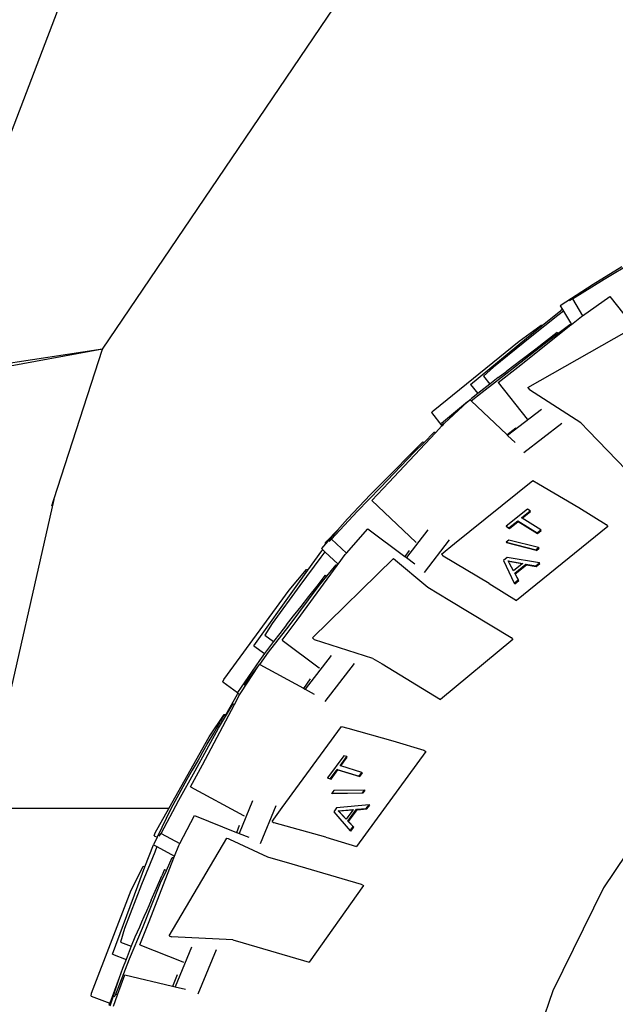
# Model space of a CAD drawing. Units: millimetres. Extents: x 957 to 13361, y -2560 to 3606.
# Drawn here: x 1636 to 1865, y -1629 to -1251 of the extents above; entities that cross this region are included whole.
import ezdxf

# ---------------------------------------------------------------- set-up
doc = ezdxf.new("R2010")
doc.units = ezdxf.units.MM
doc.layers.add('Edges', color=7, linetype='Continuous')

# ---------------------------------------------------------------- blocks, each defined once
blk = doc.blocks.new('Toyota 4Runner TRD rs')
at = {"layer": 'Edges'}
for p, q in [((-2272.85, -57.62), (-2307.04, -147.06)), ((-2269.86, -224.89), (-2172.35, -80.9)), ((-2077.32, -198.09), (-2066.25, -191.42)), ((-2070.59, -193.39), (-2081.61, -200.15)), ((-2081.61, -200.15), (-2094.22, -208.29)), ((-2089.57, -205.68), (-2077.32, -198.09)), ((-2090.69, -206.3), (-2089.57, -205.68)), ((-2089.57, -205.68), (-2085.63, -212.11)), ((-2085.63, -212.11), (-2075.2, -204.75)), ((-2075.2, -204.75), (-2064.02, -218.96)), ((-2101.16, -215.91), (-2094.04, -210.15)), ((-2092.99, -210.31), (-2095.12, -212.06)), ((-2094.22, -208.29), (-2093.38, -209.67)), ((-2093.38, -209.67), (-2094.04, -210.15)), ((-2093.38, -209.67), (-2092.99, -210.31)), ((-2092.99, -210.31), (-2089.85, -215.42)), ((-2095.12, -212.06), (-2105.74, -220.46)), ((-2089.85, -215.42), (-2086.1, -212.44)), ((-2086.1, -212.44), (-2085.63, -212.11)), ((-2110.51, -231.87), (-2090.16, -215.67)), ((-2110.03, -221.9), (-2101.59, -215.77)), ((-2107.15, -220.76), (-2101.16, -215.91)), ((-2106.66, -239.61), (-2068.77, -218.22)), ((-2095.37, -218.59), (-2103.59, -224.89)), ((-2101.59, -215.77), (-2101.3, -215.74)), ((-2101.3, -215.74), (-2101.16, -215.91)), ((-2099.22, -221.98), (-2095.11, -218.93)), ((-2095.37, -218.59), (-2095.11, -218.93)), ((-2095.11, -218.93), (-2090.48, -215.49)), ((-2090.48, -215.49), (-2090.32, -215.46)), ((-2090.32, -215.46), (-2090.16, -215.67)), ((-2090.16, -215.67), (-2089.85, -215.42)), ((-2143.01, -248.55), (-2110.03, -221.9)), ((-2128.71, -238.46), (-2107.15, -220.76)), ((-2105.74, -220.46), (-2119.83, -231.84)), ((-2113.91, -233.56), (-2099.22, -221.98)), ((-2269.86, -224.89), (-2416, -251.81)), ((-2269.86, -224.89), (-2342.93, -236.14)), ((-2288.59, -282.66), (-2269.86, -224.89)), ((-2103.59, -224.89), (-2109.35, -229.27)), ((-2109.35, -229.27), (-2114.72, -233.34)), ((-2124.14, -241.44), (-2113.91, -233.56)), ((-2119.83, -231.84), (-2123.72, -235.31)), ((-2118.07, -235.86), (-2114.72, -233.34)), ((-2118.03, -237.79), (-2110.51, -231.87)), ((-2123.72, -235.31), (-2121.25, -238.37)), ((-2118.07, -235.86), (-2121.25, -238.37)), ((-2118.03, -237.79), (-2106.97, -251.84)), ((-2128.71, -238.46), (-2125.86, -241.99)), ((-2128.34, -244.79), (-2124.14, -241.44)), ((-2121.25, -238.37), (-2125.86, -241.99)), ((-2106.66, -239.61), (-2106.06, -240.54)), ((-2086.27, -253.23), (-2106.06, -240.54)), ((-2129.8, -245.18), (-2139.76, -253.51)), ((-2138.61, -253.3), (-2129.8, -245.18)), ((-2129.8, -245.18), (-2128.85, -244.3)), ((-2128.85, -244.3), (-2128.81, -244.34)), ((-2128.23, -243.86), (-2128.81, -244.34)), ((-2128.81, -244.34), (-2128.34, -244.79)), ((-2128.34, -244.79), (-2114.7, -257.74)), ((-2125.86, -241.99), (-2128.23, -243.86)), ((-2143.68, -249.31), (-2143.01, -248.55)), ((-2143.68, -249.31), (-2139.6, -254.36)), ((-2101.41, -248.07), (-2114.4, -258.02)), ((-2136.46, -251.17), (-2135.77, -250.68)), ((-2106.97, -251.84), (-2106.9, -251.94)), ((-2146.6, -260.85), (-2142.54, -256.86)), ((-2142.54, -256.86), (-2142.37, -256.84)), ((-2142.37, -256.84), (-2142.13, -257.07)), ((-2142.13, -257.07), (-2139.6, -254.36)), ((-2139.76, -253.51), (-2139.32, -254.06)), ((-2139.6, -254.36), (-2139.32, -254.06)), ((-2139.32, -254.06), (-2138.61, -253.3)), ((-2114.66, -257.78), (-2111.27, -255.13)), ((-2108.21, -264.59), (-2093.57, -253.38)), ((-2086.27, -253.23), (-2083.39, -256.23)), ((-2083.39, -256.23), (-2065.24, -275.11)), ((-2159.94, -276.09), (-2142.13, -257.07)), ((-2146.99, -260.48), (-2152.47, -266.07)), ((-2146.99, -260.48), (-2146.6, -260.85)), ((-2114.7, -257.74), (-2114.4, -258.02)), ((-2114.4, -258.02), (-2111.55, -260.73)), ((-2163.15, -278.04), (-2150.28, -264.47)), ((-2150.28, -264.47), (-2146.6, -260.85)), ((-2152.47, -266.07), (-2157.66, -271.33)), ((-2160.93, -274.63), (-2157.66, -271.33)), ((-2164.06, -277.77), (-2160.93, -274.63)), ((-2134.76, -299.54), (-2104.69, -275.3)), ((-2104.69, -275.3), (-2102.51, -276.59)), ((-2172.14, -287.29), (-2163.15, -278.04)), ((-2167.02, -280.72), (-2164.06, -277.77)), ((-2166.53, -283.04), (-2159.94, -276.09)), ((-2102.51, -276.59), (-2087.02, -285.7)), ((-2288.59, -282.66), (-2315.53, -401.2)), ((-2289.38, -285.09), (-2288.59, -282.66)), ((-2167.02, -280.72), (-2175.92, -290.11)), ((-2166.53, -283.04), (-2149.66, -299.05)), ((-2106.75, -286.35), (-2114.91, -292.91)), ((-2109.13, -289.7), (-2105.75, -286.97)), ((-2105.75, -286.97), (-2106.75, -286.35)), ((-2105.57, -287.21), (-2105.75, -286.97)), ((-2087.02, -285.7), (-2076.55, -292.23)), ((-2182, -297.83), (-2172.14, -287.29)), ((-2175.92, -290.11), (-2179.66, -294.37)), ((-2113.91, -293.54), (-2110.49, -290.79)), ((-2110.49, -290.79), (-2103.07, -295.43)), ((-2110.32, -291.03), (-2110.49, -290.79)), ((-2108.86, -289.86), (-2109.13, -289.7)), ((-2108.86, -289.86), (-2105.57, -287.21)), ((-2101.71, -294.33), (-2108.86, -289.86)), ((-2179.66, -294.37), (-2184.26, -299.6)), ((-2183.82, -298.62), (-2179.66, -294.37)), ((-2176.28, -303.26), (-2168.01, -293.84)), ((-2168.01, -293.84), (-2153.82, -304.46)), ((-2145.04, -294.22), (-2153.25, -304.89)), ((-2114.91, -292.91), (-2113.91, -293.54)), ((-2114.74, -293.15), (-2114.91, -292.91)), ((-2114.74, -293.15), (-2113.73, -293.78)), ((-2113.73, -293.78), (-2113.91, -293.54)), ((-2113.73, -293.78), (-2110.32, -291.03)), ((-2075.92, -293.03), (-2111.05, -321.35)), ((-2110.32, -291.03), (-2102.89, -295.67)), ((-2103.07, -295.43), (-2101.71, -294.33)), ((-2102.89, -295.67), (-2101.53, -294.58)), ((-2101.53, -294.58), (-2101.71, -294.33)), ((-2076.55, -292.23), (-2075.92, -293.03)), ((-2182.93, -298.7), (-2182, -297.83)), ((-2182, -297.83), (-2176.28, -303.26)), ((-2146.31, -310.7), (-2136.68, -298.17)), ((-2113.92, -298.24), (-2114.94, -299.06)), ((-2102.51, -301.11), (-2113.92, -298.24)), ((-2102.89, -295.67), (-2103.07, -295.43)), ((-2184.26, -299.6), (-2185.88, -301.44)), ((-2185.88, -301.44), (-2185.34, -301.94)), ((-2185.34, -301.94), (-2185.68, -302.34)), ((-2185.34, -301.94), (-2184.54, -302.71)), ((-2184.38, -299.49), (-2183.82, -298.62)), ((-2184.38, -299.49), (-2184.26, -299.6)), ((-2153.78, -304.49), (-2152.12, -302.25)), ((-2149.66, -299.05), (-2149.5, -299.2)), ((-2139.82, -303.62), (-2134.76, -299.54)), ((-2114.94, -299.06), (-2103.53, -301.93)), ((-2114.76, -299.3), (-2114.94, -299.06)), ((-2103.35, -302.17), (-2114.76, -299.3)), ((-2103.53, -301.93), (-2102.51, -301.11)), ((-2103.35, -302.17), (-2103.53, -301.93)), ((-2103.35, -302.17), (-2102.33, -301.35)), ((-2102.33, -301.35), (-2102.51, -301.11)), ((-2186.04, -304.81), (-2194.16, -315.62)), ((-2191.04, -309.71), (-2185.68, -302.34)), ((-2189.32, -335.77), (-2158.27, -305.29)), ((-2184.54, -302.71), (-2186.04, -304.81)), ((-2184.54, -302.71), (-2179.48, -307.51)), ((-2179.48, -307.51), (-2176.73, -303.77)), ((-2176.73, -303.77), (-2176.28, -303.26)), ((-2158.27, -305.29), (-2145.02, -316.25)), ((-2153.82, -304.46), (-2153.78, -304.49)), ((-2153.78, -304.49), (-2153.25, -304.89)), ((-2153.25, -304.89), (-2150.02, -307.3)), ((-2139.82, -303.62), (-2139.19, -304.42)), ((-2121.51, -314.82), (-2139.19, -304.42)), ((-2114.6, -304.92), (-2116.05, -306.09)), ((-2102.21, -307), (-2114.6, -304.92)), ((-2198.31, -317.43), (-2191.61, -309.56)), ((-2195.6, -315.98), (-2191.04, -309.71)), ((-2195.23, -328.93), (-2179.77, -307.91)), ((-2191.61, -309.56), (-2191.3, -309.52)), ((-2191.3, -309.52), (-2191.04, -309.71)), ((-2183.81, -312.08), (-2180.25, -307.7)), ((-2180.25, -307.7), (-2180.08, -307.68)), ((-2180.08, -307.68), (-2179.77, -307.91)), ((-2179.77, -307.91), (-2179.48, -307.51)), ((-2116.05, -306.09), (-2111.85, -314.75)), ((-2114.26, -306.16), (-2108.6, -307.21)), ((-2114.08, -306.4), (-2114.26, -306.16)), ((-2113.67, -307.18), (-2114.08, -306.4)), ((-2108.82, -307.38), (-2114.08, -306.4)), ((-2112.13, -310.04), (-2113.67, -307.18)), ((-2112.17, -310.07), (-2113.67, -307.18)), ((-2108.82, -307.38), (-2112.13, -310.04)), ((-2111.69, -310.94), (-2107.36, -307.46)), ((-2111.51, -311.19), (-2107.18, -307.7)), ((-2108.6, -307.21), (-2108.82, -307.38)), ((-2107.36, -307.46), (-2103.64, -308.15)), ((-2107.18, -307.7), (-2107.36, -307.46)), ((-2107.18, -307.7), (-2103.46, -308.39)), ((-2103.64, -308.15), (-2102.21, -307)), ((-2103.46, -308.39), (-2103.64, -308.15)), ((-2103.46, -308.39), (-2102.03, -307.24)), ((-2102.03, -307.24), (-2102.21, -307)), ((-2187.55, -315.85), (-2184.31, -311.7)), ((-2187.08, -316.1), (-2183.81, -312.08)), ((-2184.31, -311.7), (-2183.81, -312.08)), ((-2112.13, -310.04), (-2112.17, -310.07)), ((-2111.85, -314.75), (-2110.32, -313.52)), ((-2110.32, -313.52), (-2111.69, -310.94)), ((-2111.51, -311.19), (-2111.69, -310.94)), ((-2110.14, -313.76), (-2111.51, -311.19)), ((-2110.14, -313.76), (-2110.32, -313.52)), ((-2211.8, -338.75), (-2195.6, -315.98)), ((-2194.16, -315.62), (-2204.82, -330.25)), ((-2198.28, -331.08), (-2187.08, -316.1)), ((-2190.67, -319.84), (-2187.55, -315.85)), ((-2145.02, -316.25), (-2136.62, -321.34)), ((-2121.51, -314.82), (-2111.05, -321.35)), ((-2111.67, -314.99), (-2111.85, -314.75)), ((-2111.67, -314.99), (-2110.14, -313.76)), ((-2223.27, -351.69), (-2198.31, -317.43)), ((-2193.67, -323.67), (-2190.67, -319.84)), ((-2196.54, -327.31), (-2193.67, -323.67)), ((-2136.62, -321.34), (-2113.1, -335.58)), ((-2199.29, -330.77), (-2196.54, -327.31)), ((-2204.82, -330.25), (-2207.63, -334.72)), ((-2206.15, -341.29), (-2198.28, -331.08)), ((-2200.61, -332.43), (-2201.89, -334.04)), ((-2200.97, -336.6), (-2195.23, -328.93)), ((-2199.29, -330.77), (-2200.61, -332.43)), ((-2207.63, -334.72), (-2204.24, -337.18)), ((-2201.89, -334.04), (-2204.24, -337.18)), ((-2189.32, -335.77), (-2188.53, -336.46)), ((-2113.1, -335.58), (-2112.36, -336.4)), ((-2211.8, -338.75), (-2207.67, -341.76)), ((-2204.24, -337.18), (-2207.67, -341.76)), ((-2200.97, -336.6), (-2186.73, -347.25)), ((-2166.12, -343.63), (-2188.53, -336.46)), ((-2112.36, -336.4), (-2140.11, -359.38)), ((-2207.67, -341.76), (-2209.64, -344.4)), ((-2209.57, -345.95), (-2206.15, -341.29)), ((-2182.14, -342.45), (-2192.12, -355.43)), ((-2166.12, -343.63), (-2162.58, -345.77)), ((-2209.64, -344.4), (-2218.07, -356.76)), ((-2214.7, -352.93), (-2209.97, -346.49)), ((-2214.41, -353.14), (-2209.97, -346.49)), ((-2209.97, -346.49), (-2209.6, -345.94)), ((-2209.6, -345.94), (-2209.57, -345.95)), ((-2209.57, -345.95), (-2192.8, -355.07)), ((-2186.73, -347.25), (-2186.56, -347.38)), ((-2184.4, -360.23), (-2173.15, -345.6)), ((-2162.58, -345.77), (-2140.11, -359.38)), ((-2223.68, -352.68), (-2223.27, -351.69)), ((-2223.68, -352.68), (-2218.07, -356.76)), ((-2216.87, -356.84), (-2214.41, -353.14)), ((-2215.53, -353.88), (-2214.7, -352.93)), ((-2214.7, -352.93), (-2214.41, -353.14)), ((-2192.8, -355.07), (-2192.12, -355.43)), ((-2192.69, -355.12), (-2190.01, -351.5)), ((-2222.51, -365.32), (-2218.06, -357.39)), ((-2219.26, -361.33), (-2217.27, -357.57)), ((-2218.07, -356.76), (-2218.16, -356.9)), ((-2218.16, -356.9), (-2217.88, -357.13)), ((-2217.88, -357.13), (-2218.06, -357.39)), ((-2217.88, -357.13), (-2217.27, -357.57)), ((-2217.27, -357.57), (-2216.87, -356.84)), ((-2192.12, -355.43), (-2188.64, -357.32)), ((-2231.53, -384.45), (-2219.26, -361.33)), ((-2222.69, -365.88), (-2219.83, -361.15)), ((-2219.83, -361.15), (-2219.65, -361.12)), ((-2219.65, -361.12), (-2219.26, -361.33)), ((-2228.94, -373.67), (-2223.15, -365.18)), ((-2225.4, -370.37), (-2222.69, -365.88)), ((-2223.33, -365.53), (-2224.65, -367.83)), ((-2223.33, -365.53), (-2222.8, -365.82)), ((-2223.15, -365.18), (-2222.83, -365.14)), ((-2222.83, -365.14), (-2222.51, -365.32)), ((-2222.8, -365.82), (-2222.51, -365.32)), ((-2222.8, -365.82), (-2222.69, -365.88)), ((-2227.21, -372.3), (-2224.65, -367.83)), ((-2200.92, -400.9), (-2178.19, -369.73)), ((-2178.19, -369.73), (-2175.79, -370.4)), ((-2244.45, -401.2), (-2228.94, -373.67)), ((-2234.33, -386.81), (-2225.4, -370.37)), ((-2229.68, -376.59), (-2227.21, -372.3)), ((-2175.79, -370.4), (-2158.41, -375.24)), ((-2232.06, -380.69), (-2229.68, -376.59)), ((-2158.41, -375.24), (-2146.6, -378.85)), ((-2232.06, -380.69), (-2233.22, -382.67)), ((-2177.31, -380.96), (-2183.49, -389.42)), ((-2178.74, -384.82), (-2176.17, -381.31)), ((-2178.45, -384.91), (-2175.95, -381.48)), ((-2176.17, -381.31), (-2177.31, -380.96)), ((-2175.95, -381.48), (-2176.17, -381.31)), ((-2145.81, -379.41), (-2172.41, -415.86)), ((-2146.6, -378.85), (-2145.81, -379.41)), ((-2236.1, -392.86), (-2231.53, -384.45)), ((-2234.34, -384.59), (-2235.44, -386.47)), ((-2233.22, -382.67), (-2234.34, -384.59)), ((-2178.45, -384.91), (-2178.74, -384.82)), ((-2170.36, -387.39), (-2178.45, -384.91)), ((-2240.65, -398.01), (-2234.33, -386.81)), ((-2236.51, -388.29), (-2237.56, -390.05)), ((-2235.44, -386.47), (-2236.51, -388.29)), ((-2182.35, -389.77), (-2179.77, -386.23)), ((-2182.13, -389.94), (-2179.54, -386.4)), ((-2179.77, -386.23), (-2171.39, -388.8)), ((-2179.54, -386.4), (-2179.77, -386.23)), ((-2179.54, -386.4), (-2171.16, -388.98)), ((-2171.39, -388.8), (-2170.36, -387.39)), ((-2171.16, -388.98), (-2171.39, -388.8)), ((-2171.16, -388.98), (-2170.13, -387.56)), ((-2170.13, -387.56), (-2170.36, -387.39)), ((-2237.56, -390.05), (-2243.73, -401.42)), ((-2236.1, -392.86), (-2215.74, -403.92)), ((-2183.49, -389.42), (-2182.35, -389.77)), ((-2183.26, -389.59), (-2183.49, -389.42)), ((-2183.26, -389.59), (-2182.13, -389.94)), ((-2182.13, -389.94), (-2182.35, -389.77)), ((-2181.15, -394.32), (-2181.92, -395.37)), ((-2181.92, -395.37), (-2170.15, -395.21)), ((-2181.69, -395.55), (-2181.92, -395.37)), ((-2169.92, -395.38), (-2181.69, -395.55)), ((-2169.38, -394.15), (-2181.15, -394.32)), ((-2170.15, -395.21), (-2169.38, -394.15)), ((-2169.92, -395.38), (-2170.15, -395.21)), ((-2169.92, -395.38), (-2169.15, -394.33)), ((-2169.15, -394.33), (-2169.38, -394.15)), ((-2053.06, -395.06), (-2077.57, -431.66)), ((-2247.42, -410.78), (-2240.65, -398.01)), ((-2212.34, -398.32), (-2217.51, -410.77)), ((-2209.26, -414.64), (-2203.2, -400.04)), ((-2167.56, -399.77), (-2180.07, -400.96)), ((-2168.64, -401.25), (-2167.56, -399.77)), ((-2168.41, -401.42), (-2167.33, -399.94)), ((-2167.33, -399.94), (-2167.56, -399.77)), ((-2244.45, -401.2), (-2315.53, -401.2)), ((-2249.74, -410.61), (-2244.45, -401.2)), ((-2243.73, -401.42), (-2248.93, -412.28)), ((-2240.23, -414.69), (-2234.6, -403.93)), ((-2234.6, -403.93), (-2218.44, -410.4)), ((-2215.74, -403.92), (-2215.48, -404.07)), ((-2204.78, -406.18), (-2200.92, -400.9)), ((-2180.07, -400.96), (-2181.17, -402.46)), ((-2181.17, -402.46), (-2174.86, -409.76)), ((-2179.42, -402.07), (-2173.68, -401.62)), ((-2176.38, -405.31), (-2179.42, -402.07)), ((-2179.19, -402.24), (-2179.42, -402.07)), ((-2173.83, -401.82), (-2179.19, -402.24)), ((-2176.35, -405.27), (-2179.19, -402.24)), ((-2173.83, -401.82), (-2176.35, -405.27)), ((-2175.7, -406.04), (-2172.41, -401.54)), ((-2175.47, -406.21), (-2172.18, -401.72)), ((-2173.68, -401.62), (-2173.83, -401.82)), ((-2172.41, -401.54), (-2168.64, -401.25)), ((-2172.18, -401.72), (-2172.41, -401.54)), ((-2172.18, -401.72), (-2168.41, -401.42)), ((-2168.41, -401.42), (-2168.64, -401.25)), ((-2218.37, -410.43), (-2217.27, -407.6)), ((-2204.78, -406.18), (-2204, -406.75)), ((-2184.22, -412.25), (-2204, -406.75)), ((-2176.35, -405.27), (-2176.38, -405.31)), ((-2173.7, -408.17), (-2175.7, -406.04)), ((-2175.47, -406.21), (-2175.7, -406.04)), ((-2173.47, -408.34), (-2175.47, -406.21)), ((-2250.01, -411.67), (-2249.74, -410.61)), ((-2250.01, -411.67), (-2248.93, -412.28)), ((-2248.11, -411.83), (-2247.42, -410.78)), ((-2247.42, -410.78), (-2240.23, -414.69)), ((-2218.44, -410.4), (-2218.37, -410.43)), ((-2218.37, -410.43), (-2217.51, -410.77)), ((-2217.51, -410.77), (-2213.75, -412.28)), ((-2174.86, -409.76), (-2173.7, -408.17)), ((-2174.63, -409.93), (-2174.86, -409.76)), ((-2174.63, -409.93), (-2173.47, -408.34)), ((-2173.47, -408.34), (-2173.7, -408.17)), ((-2253.59, -423.56), (-2250.34, -415.12)), ((-2250.2, -414.83), (-2250.34, -415.12)), ((-2250.2, -414.83), (-2250.3, -415.15)), ((-2250.3, -415.15), (-2249.07, -415.82)), ((-2249.22, -412.89), (-2250.2, -414.83)), ((-2248.93, -412.28), (-2249.22, -412.89)), ((-2244.27, -450.06), (-2222.17, -412.57)), ((-2242.22, -419.54), (-2240.63, -415.46)), ((-2240.63, -415.46), (-2240.23, -414.69)), ((-2222.17, -412.57), (-2221.68, -412.8)), ((-2221.68, -412.8), (-2221.14, -413.05)), ((-2221.14, -413.05), (-2206.53, -419.76)), ((-2184.22, -412.25), (-2172.41, -415.86)), ((-2249.86, -417.95), (-2254.93, -430.43)), ((-2249.07, -415.82), (-2249.86, -417.95)), ((-2249.07, -415.82), (-2242.22, -419.54)), ((-2251.95, -444.63), (-2242.46, -420.17)), ((-2245.38, -424.97), (-2243.1, -420.02)), ((-2243.1, -420.02), (-2242.92, -419.99)), ((-2242.92, -419.99), (-2242.46, -420.17)), ((-2242.46, -420.17), (-2242.22, -419.54)), ((-2206.53, -419.76), (-2197.17, -422.49)), ((-2197.17, -422.49), (-2170.66, -430.23)), ((-2258.86, -432.56), (-2254.29, -423.46)), ((-2256.39, -430.86), (-2253.59, -423.56)), ((-2254.29, -423.46), (-2253.96, -423.42)), ((-2253.96, -423.42), (-2253.59, -423.56)), ((-2247.6, -429.76), (-2245.38, -424.97)), ((-2246.13, -424.66), (-2247.17, -427.09)), ((-2246.13, -424.66), (-2245.38, -424.97)), ((-2254.93, -430.43), (-2261.46, -447.32)), ((-2254.54, -447.14), (-2247.6, -429.76)), ((-2249.21, -431.82), (-2247.17, -427.09)), ((-2169.77, -430.78), (-2190.63, -460.16)), ((-2170.66, -430.23), (-2169.77, -430.78)), ((-2274.11, -472.11), (-2258.86, -432.56)), ((-2266.1, -457.14), (-2256.39, -430.86)), ((-2251.17, -436.35), (-2249.21, -431.82)), ((-2077.57, -431.66), (-2097.1, -471.15)), ((-2251.17, -436.35), (-2252.13, -438.54)), ((-2253.06, -440.69), (-2253.98, -442.77)), ((-2252.13, -438.54), (-2253.06, -440.69)), ((-2254.88, -444.81), (-2255.76, -446.79)), ((-2255.51, -453.52), (-2251.95, -444.63)), ((-2253.98, -442.77), (-2254.88, -444.81)), ((-2261.46, -447.32), (-2262.95, -452.47)), ((-2259.53, -458.97), (-2254.54, -447.14)), ((-2256.62, -448.71), (-2257.45, -450.57)), ((-2255.76, -446.79), (-2256.62, -448.71)), ((-2262.95, -452.47), (-2258.84, -454.05)), ((-2257.45, -450.57), (-2258.84, -454.05)), ((-2244.27, -450.06), (-2243.36, -450.47)), ((-2219.84, -451.63), (-2243.36, -450.47)), ((-2219.84, -451.63), (-2215.9, -452.78)), ((-2215.9, -452.78), (-2190.63, -460.16)), ((-2266.1, -457.14), (-2260.88, -459.15)), ((-2258.84, -454.05), (-2260.88, -459.15)), ((-2255.51, -453.52), (-2239.09, -460.09)), ((-2235.69, -454.51), (-2241.98, -469.66)), ((-2233.24, -472.34), (-2226.16, -455.3)), ((-2264.75, -472.47), (-2259.53, -458.97)), ((-2260.88, -459.15), (-2262.25, -462.59)), ((-2239.09, -460.09), (-2238.8, -460.2)), ((-2262.25, -462.59), (-2263.48, -466.22)), ((-2263.48, -466.22), (-2267.14, -477.08)), ((-2263.48, -466.22), (-2267.12, -475.97)), ((-2264.09, -472.73), (-2261.3, -465.03)), ((-2261.3, -465.03), (-2243.04, -469.41)), ((-2242.85, -469.46), (-2241.12, -464.98)), ((-2274.21, -473.24), (-2274.11, -472.11)), ((-2243.04, -469.41), (-2241.98, -469.66)), ((-2241.98, -469.66), (-2238.1, -470.6)), ((-2097.1, -471.15), (-2111.3, -512.85)), ((-2274.21, -473.24), (-2267.12, -475.97)), ((-2267.38, -476.67), (-2267.12, -475.97)), ((-2265.67, -477.11), (-2264.09, -472.73)), ((-2265.32, -473.57), (-2264.75, -472.47)), ((-2264.75, -472.47), (-2264.09, -472.73))]:
    blk.add_line(p, q, dxfattribs=at)

msp = doc.modelspace()

# ---------------------------------------------------------------- block references
msp.add_blockref('Toyota 4Runner TRD rs', (3938.13, -1152.61))

doc.saveas('drawing.dxf')
